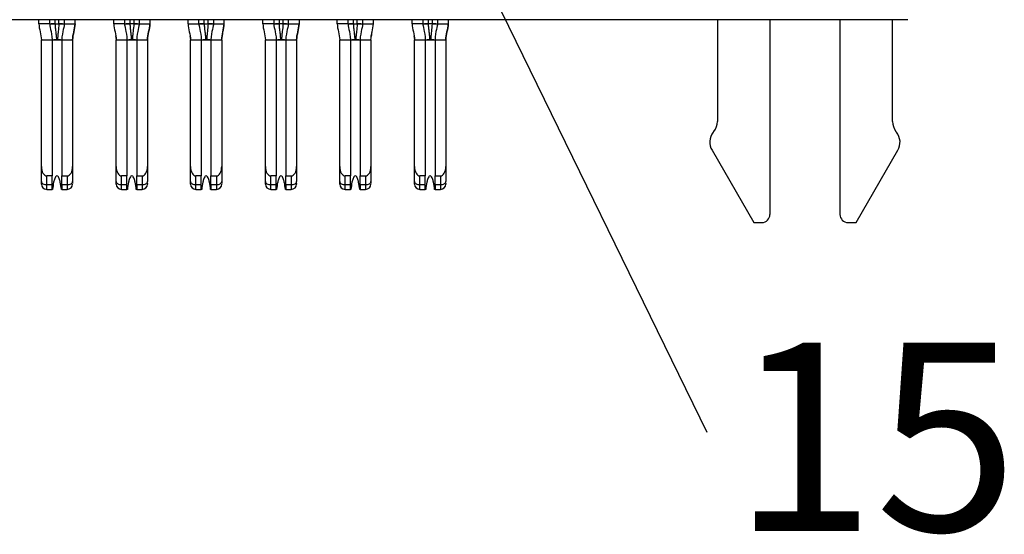
# Model space of a CAD drawing. Units: inches. Extents: x 0.1 to 16.9, y 0.1 to 10.9.
# Drawn here: x 2 to 2.7, y 0.9 to 1.2 of the extents above; entities that cross this region are included whole.
import ezdxf

# ---------------------------------------------------------------- set-up
doc = ezdxf.new("R2010")
doc.units = ezdxf.units.IN
doc.header["$MEASUREMENT"] = 0
doc.styles.add('SLDTEXTSTYLE0', font='TXT', dxfattribs={"width": 0.75})
doc.dimstyles.new('SLDDIMSTYLE7', dxfattribs={"dimtxt": 0.18, "dimasz": 0.13, "dimexe": 0, "dimexo": 0.0625, "dimgap": 0, "dimtad": 0, "dimtih": 1, "dimtoh": 1, "dimdec": 0, "dimrnd": 1e-09, "dimzin": 0, "dimdsep": 46, "dimtxsty": 'Standard', "dimblk1": 'NONE', "dimblk2": 'NONE', "dimsah": 1, "dimcen": 0.09, "dimadec": 0, "dimazin": 0, "dimtfac": 0.13, "dimtdec": 0, "dimtofl": 0, "dimtmove": 0, "dimatfit": 3, "dimldrblk": 'NONE', "dimfxl": 0, "dimfrac": 2, "dimtolj": 1, "dimtzin": 0, "dimarcsym": 0})

# ---------------------------------------------------------------- blocks, each defined once
blk = doc.blocks.new('SW_NOTE_3')
at = {"color": 0, "linetype": 'Continuous', "lineweight": 0, "insert": (0.12314, 0.06537), "char_height": 0.137795, "attachment_point": 2, "style": 'SLDTEXTSTYLE0'}
blk.add_mtext('15', dxfattribs=at)
blk = doc.blocks.new('_NONE')

msp = doc.modelspace()

# ---------------------------------------------------------------- linework, layer by layer
at = {"color": 7, "linetype": 'Continuous', "lineweight": 25}
for p, q in [((1.15867, 1.24743), (2.62087, 1.24743)), ((1.98563, 1.24447), (1.98563, 1.24743)), ((1.99351, 1.24447), (1.99351, 1.24743)), ((2.00414, 1.24743), (2.00414, 1.24447)), ((2.01201, 1.24447), (2.01201, 1.24743)), ((2.04036, 1.24447), (2.04036, 1.24743)), ((2.04823, 1.24743), (2.04823, 1.24447)), ((2.05886, 1.24743), (2.05886, 1.24447)), ((2.06674, 1.24743), (2.06674, 1.24447)), ((2.09469, 1.24447), (2.09469, 1.24743)), ((2.10256, 1.24447), (2.10256, 1.24743)), ((2.11319, 1.24743), (2.11319, 1.24447)), ((2.12107, 1.24447), (2.12107, 1.24743)), ((2.14941, 1.24447), (2.14941, 1.24743)), ((2.15729, 1.24743), (2.15729, 1.24447)), ((2.16792, 1.24743), (2.16792, 1.24447)), ((2.17579, 1.24743), (2.17579, 1.24447)), ((2.20374, 1.24447), (2.20374, 1.24743)), ((2.21162, 1.24447), (2.21162, 1.24743)), ((2.22225, 1.24743), (2.22225, 1.24447)), ((2.23012, 1.24447), (2.23012, 1.24743)), ((2.25847, 1.24447), (2.25847, 1.24743)), ((2.26634, 1.24743), (2.26634, 1.24447)), ((2.27697, 1.24743), (2.27697, 1.24447)), ((2.28485, 1.24743), (2.28485, 1.24447)), ((2.4817, 1.24743), (2.4817, 1.17299)), ((2.52008, 1.24743), (2.52008, 1.10487)), ((2.57126, 1.24743), (2.57126, 1.10487)), ((2.60965, 1.17299), (2.60965, 1.24743)), ((1.99351, 1.24447), (1.98563, 1.24447)), ((1.99353, 1.24447), (1.99351, 1.24447)), ((1.99744, 1.24447), (2.0002, 1.24447)), ((2.00414, 1.24447), (2.00412, 1.24447)), ((2.00414, 1.24447), (2.01201, 1.24447)), ((2.04823, 1.24447), (2.04036, 1.24447)), ((2.04825, 1.24447), (2.04823, 1.24447)), ((2.05493, 1.24447), (2.05217, 1.24447)), ((2.05886, 1.24447), (2.05884, 1.24447)), ((2.05885, 1.24447), (2.05884, 1.24447)), ((2.05886, 1.24447), (2.06674, 1.24447)), ((2.09469, 1.24447), (2.10256, 1.24447)), ((2.10258, 1.24447), (2.10256, 1.24447)), ((2.1065, 1.24447), (2.10321, 1.24447)), ((2.1065, 1.24447), (2.10926, 1.24447)), ((2.11254, 1.24447), (2.10926, 1.24447)), ((2.11319, 1.24447), (2.11318, 1.24447)), ((2.11319, 1.24447), (2.12107, 1.24447)), ((2.15729, 1.24447), (2.14941, 1.24447)), ((2.15731, 1.24447), (2.15729, 1.24447)), ((2.16398, 1.24447), (2.16122, 1.24447)), ((2.16792, 1.24447), (2.1679, 1.24447)), ((2.16791, 1.24447), (2.1679, 1.24447)), ((2.16792, 1.24447), (2.17579, 1.24447)), ((2.21162, 1.24447), (2.20374, 1.24447)), ((2.21164, 1.24447), (2.21162, 1.24447)), ((2.21556, 1.24447), (2.21831, 1.24447)), ((2.22225, 1.24447), (2.22223, 1.24447)), ((2.22225, 1.24447), (2.23012, 1.24447)), ((2.26634, 1.24447), (2.25847, 1.24447)), ((2.26636, 1.24447), (2.26634, 1.24447)), ((2.27304, 1.24447), (2.27028, 1.24447)), ((2.27697, 1.24447), (2.27695, 1.24447)), ((2.27696, 1.24447), (2.27695, 1.24447)), ((2.27697, 1.24447), (2.28485, 1.24447)), ((1.98697, 1.23559), (1.98741, 1.23266)), ((1.98741, 1.14006), (1.98741, 1.23266)), ((1.98741, 1.23266), (1.99528, 1.23266)), ((1.99528, 1.23266), (1.99528, 1.13306)), ((1.99528, 1.23266), (2.00237, 1.23266)), ((2.00237, 1.23266), (2.01024, 1.23266)), ((2.00237, 1.23266), (2.00237, 1.13306)), ((2.01024, 1.23266), (2.01024, 1.14006)), ((2.04213, 1.23266), (2.05, 1.23266)), ((2.04213, 1.14006), (2.04213, 1.23266)), ((2.05, 1.23266), (2.05, 1.13306)), ((2.05, 1.23266), (2.05709, 1.23266)), ((2.05709, 1.23266), (2.06496, 1.23266)), ((2.05709, 1.23266), (2.05709, 1.13306)), ((2.06496, 1.23266), (2.06496, 1.14006)), ((2.09602, 1.23559), (2.09646, 1.23266)), ((2.09646, 1.14006), (2.09646, 1.23266)), ((2.09646, 1.23266), (2.10433, 1.23266)), ((2.10433, 1.23266), (2.10433, 1.13306)), ((2.10433, 1.23266), (2.11142, 1.23266)), ((2.11142, 1.23266), (2.1193, 1.23266)), ((2.11142, 1.23266), (2.11142, 1.13306)), ((2.1193, 1.23266), (2.1193, 1.14006)), ((2.15118, 1.14006), (2.15118, 1.23266)), ((2.15118, 1.23266), (2.15906, 1.23266)), ((2.15906, 1.23266), (2.15906, 1.13306)), ((2.15906, 1.23266), (2.16615, 1.23266)), ((2.16615, 1.23266), (2.17402, 1.23266)), ((2.16615, 1.23266), (2.16615, 1.13306)), ((2.17402, 1.23266), (2.17402, 1.14006)), ((2.20508, 1.23559), (2.20552, 1.23266)), ((2.20552, 1.14006), (2.20552, 1.23266)), ((2.20552, 1.23266), (2.21339, 1.23266)), ((2.21339, 1.23266), (2.21339, 1.13306)), ((2.21339, 1.23266), (2.22048, 1.23266)), ((2.22048, 1.23266), (2.22835, 1.23266)), ((2.22048, 1.23266), (2.22048, 1.13306)), ((2.22835, 1.23266), (2.22835, 1.14006)), ((2.26024, 1.14006), (2.26024, 1.23266)), ((2.26024, 1.23266), (2.26811, 1.23266)), ((2.26811, 1.23266), (2.26811, 1.13306)), ((2.26811, 1.23266), (2.2752, 1.23266)), ((2.2752, 1.23266), (2.28307, 1.23266)), ((2.2752, 1.23266), (2.2752, 1.13306)), ((2.28307, 1.23266), (2.28307, 1.14006)), ((2.47917, 1.16569), (2.47868, 1.16507)), ((2.61267, 1.16507), (2.61218, 1.16569)), ((2.47773, 1.15186), (2.50827, 1.09897)), ((2.58307, 1.09897), (2.61361, 1.15186)), ((1.98741, 1.12887), (1.98741, 1.14006)), ((2.01024, 1.14006), (2.01024, 1.12887)), ((2.04213, 1.12887), (2.04213, 1.14006)), ((2.06496, 1.14006), (2.06496, 1.12887)), ((2.09646, 1.12887), (2.09646, 1.14006)), ((2.1193, 1.14006), (2.1193, 1.12887)), ((2.15118, 1.12887), (2.15118, 1.14006)), ((2.17402, 1.14006), (2.17402, 1.12887)), ((2.20552, 1.12887), (2.20552, 1.14006)), ((2.22835, 1.14006), (2.22835, 1.12887)), ((2.26024, 1.12887), (2.26024, 1.14006)), ((2.28307, 1.14006), (2.28307, 1.12887)), ((1.99134, 1.12666), (1.99134, 1.13306)), ((1.99528, 1.13306), (1.99134, 1.13306)), ((1.99528, 1.12666), (1.99528, 1.13306)), ((2.00237, 1.13306), (2.0063, 1.13306)), ((2.00237, 1.12666), (2.00237, 1.13306)), ((2.0063, 1.13306), (2.0063, 1.12666)), ((2.04607, 1.12666), (2.04607, 1.13306)), ((2.05, 1.13306), (2.04607, 1.13306)), ((2.05, 1.12666), (2.05, 1.13306)), ((2.05709, 1.13306), (2.06103, 1.13306)), ((2.05709, 1.12666), (2.05709, 1.13306)), ((2.06103, 1.13306), (2.06103, 1.12666)), ((2.10433, 1.13306), (2.1004, 1.13306)), ((2.1004, 1.12666), (2.1004, 1.13306)), ((2.10433, 1.12666), (2.10433, 1.13306)), ((2.11142, 1.13306), (2.11536, 1.13306)), ((2.11142, 1.12666), (2.11142, 1.13306)), ((2.11536, 1.13306), (2.11536, 1.12666)), ((2.15906, 1.13306), (2.15512, 1.13306)), ((2.15512, 1.12666), (2.15512, 1.13306)), ((2.15906, 1.12666), (2.15906, 1.13306)), ((2.16615, 1.13306), (2.17008, 1.13306)), ((2.16615, 1.12666), (2.16615, 1.13306)), ((2.17008, 1.13306), (2.17008, 1.12666)), ((2.20945, 1.12666), (2.20945, 1.13306)), ((2.21339, 1.13306), (2.20945, 1.13306)), ((2.21339, 1.12666), (2.21339, 1.13306)), ((2.22048, 1.13306), (2.22441, 1.13306)), ((2.22048, 1.12666), (2.22048, 1.13306)), ((2.22441, 1.13306), (2.22441, 1.12666)), ((2.26418, 1.12666), (2.26418, 1.13306)), ((2.26811, 1.13306), (2.26418, 1.13306)), ((2.26811, 1.12666), (2.26811, 1.13306)), ((2.2752, 1.13306), (2.27914, 1.13306)), ((2.2752, 1.12666), (2.2752, 1.13306)), ((2.27914, 1.13306), (2.27914, 1.12666)), ((1.98741, 1.12715), (1.98741, 1.12887)), ((1.99528, 1.12666), (1.99134, 1.12666)), ((1.99134, 1.12321), (1.99134, 1.12666)), ((1.99134, 1.12321), (1.99528, 1.12321)), ((1.99528, 1.12321), (1.99528, 1.12666)), ((1.9956, 1.12321), (1.99528, 1.12321)), ((2.00237, 1.12321), (2.00205, 1.12321)), ((2.0063, 1.12666), (2.00237, 1.12666)), ((2.00237, 1.12666), (2.00237, 1.12321)), ((2.00237, 1.12321), (2.0063, 1.12321)), ((2.0063, 1.12666), (2.0063, 1.12321)), ((2.05, 1.12666), (2.04607, 1.12666)), ((2.04607, 1.12321), (2.04607, 1.12666)), ((2.04607, 1.12321), (2.05, 1.12321)), ((2.05, 1.12321), (2.05, 1.12666)), ((2.05032, 1.12321), (2.05, 1.12321)), ((2.05709, 1.12321), (2.05677, 1.12321)), ((2.06103, 1.12666), (2.05709, 1.12666)), ((2.05709, 1.12666), (2.05709, 1.12321)), ((2.05709, 1.12321), (2.06103, 1.12321)), ((2.06103, 1.12666), (2.06103, 1.12321)), ((2.09646, 1.12715), (2.09646, 1.12887)), ((2.10433, 1.12666), (2.1004, 1.12666)), ((2.1004, 1.12321), (2.1004, 1.12666)), ((2.1004, 1.12321), (2.10433, 1.12321)), ((2.10433, 1.12321), (2.10433, 1.12666)), ((2.10465, 1.12321), (2.10433, 1.12321)), ((2.11142, 1.12321), (2.1111, 1.12321)), ((2.11536, 1.12666), (2.11142, 1.12666)), ((2.11142, 1.12666), (2.11142, 1.12321)), ((2.11142, 1.12321), (2.11536, 1.12321)), ((2.11536, 1.12666), (2.11536, 1.12321)), ((2.15906, 1.12666), (2.15512, 1.12666)), ((2.15512, 1.12321), (2.15512, 1.12666)), ((2.15512, 1.12321), (2.15906, 1.12321)), ((2.15906, 1.12321), (2.15906, 1.12666)), ((2.15938, 1.12321), (2.15906, 1.12321)), ((2.16615, 1.12321), (2.16583, 1.12321)), ((2.17008, 1.12666), (2.16615, 1.12666)), ((2.16615, 1.12666), (2.16615, 1.12321)), ((2.16615, 1.12321), (2.17008, 1.12321)), ((2.17008, 1.12666), (2.17008, 1.12321)), ((2.20552, 1.12715), (2.20552, 1.12887)), ((2.21339, 1.12666), (2.20945, 1.12666)), ((2.20945, 1.12321), (2.20945, 1.12666)), ((2.20945, 1.12321), (2.21339, 1.12321)), ((2.21339, 1.12321), (2.21339, 1.12666)), ((2.21371, 1.12321), (2.21339, 1.12321)), ((2.22048, 1.12321), (2.22016, 1.12321)), ((2.22441, 1.12666), (2.22048, 1.12666)), ((2.22048, 1.12666), (2.22048, 1.12321)), ((2.22048, 1.12321), (2.22441, 1.12321)), ((2.22441, 1.12666), (2.22441, 1.12321)), ((2.26811, 1.12666), (2.26418, 1.12666)), ((2.26418, 1.12321), (2.26418, 1.12666)), ((2.26418, 1.12321), (2.26811, 1.12321)), ((2.26811, 1.12321), (2.26811, 1.12666)), ((2.26843, 1.12321), (2.26811, 1.12321)), ((2.2752, 1.12321), (2.27488, 1.12321)), ((2.27914, 1.12666), (2.2752, 1.12666)), ((2.2752, 1.12666), (2.2752, 1.12321)), ((2.2752, 1.12321), (2.27914, 1.12321)), ((2.27914, 1.12666), (2.27914, 1.12321)), ((2.50827, 1.09897), (2.51418, 1.09897)), ((2.57717, 1.09897), (2.58307, 1.09897))]:
    msp.add_line(p, q, dxfattribs=at)
at = {"color": 8, "linetype": 'Continuous', "lineweight": 25}
for p, q in [((1.99744, 1.24447), (1.99744, 1.24743)), ((2.0002, 1.24447), (2.0002, 1.24743)), ((2.05217, 1.24743), (2.05217, 1.24447)), ((2.05493, 1.24743), (2.05493, 1.24447)), ((2.1065, 1.24447), (2.1065, 1.24743)), ((2.10926, 1.24447), (2.10926, 1.24743)), ((2.16122, 1.24743), (2.16122, 1.24447)), ((2.16398, 1.24743), (2.16398, 1.24447)), ((2.21556, 1.24447), (2.21556, 1.24743)), ((2.21831, 1.24447), (2.21831, 1.24743)), ((2.27028, 1.24743), (2.27028, 1.24447)), ((2.27304, 1.24743), (2.27304, 1.24447)), ((1.98698, 1.23554), (1.98741, 1.23266)), ((2.01024, 1.23266), (2.01066, 1.23554)), ((2.04169, 1.23559), (2.04213, 1.23266)), ((2.06496, 1.23266), (2.06539, 1.23554)), ((2.09604, 1.23554), (2.09646, 1.23266)), ((2.1193, 1.23266), (2.11972, 1.23554)), ((2.15075, 1.23559), (2.15118, 1.23266)), ((2.17402, 1.23266), (2.17444, 1.23554)), ((2.20509, 1.23554), (2.20552, 1.23266)), ((2.22835, 1.23266), (2.22877, 1.23554)), ((2.2598, 1.23559), (2.26024, 1.23266)), ((2.28307, 1.23266), (2.2835, 1.23554))]:
    msp.add_line(p, q, dxfattribs=at)
at = {"color": 7, "linetype": 'Continuous', "lineweight": 25, "flags": 128}
for points in [[(1.99744, 1.24447), (1.99668, 1.24447), (1.99594, 1.24447), (1.99526, 1.24447), (1.99469, 1.24447)], [(2.00296, 1.24447), (2.00239, 1.24447), (2.00171, 1.24447), (2.00097, 1.24447), (2.0002, 1.24447)], [(2.05217, 1.24447), (2.0514, 1.24447), (2.05066, 1.24447), (2.04998, 1.24447), (2.04941, 1.24447)], [(2.05768, 1.24447), (2.05711, 1.24447), (2.05643, 1.24447), (2.05569, 1.24447), (2.05493, 1.24447)], [(2.16122, 1.24447), (2.16046, 1.24447), (2.15972, 1.24447), (2.15904, 1.24447), (2.15847, 1.24447)], [(2.16674, 1.24447), (2.16617, 1.24447), (2.16549, 1.24447), (2.16475, 1.24447), (2.16398, 1.24447)], [(2.21556, 1.24447), (2.21479, 1.24447), (2.21405, 1.24447), (2.21337, 1.24447), (2.2128, 1.24447)], [(2.22107, 1.24447), (2.2205, 1.24447), (2.21982, 1.24447), (2.21908, 1.24447), (2.21831, 1.24447)], [(2.27028, 1.24447), (2.26951, 1.24447), (2.26877, 1.24447), (2.26809, 1.24447), (2.26752, 1.24447)], [(2.27579, 1.24447), (2.27522, 1.24447), (2.27454, 1.24447), (2.2738, 1.24447), (2.27304, 1.24447)], [(1.98741, 1.12887), (1.98748, 1.12844), (1.98771, 1.12803), (1.98807, 1.12764), (1.98856, 1.12731), (1.98916, 1.12703), (1.98984, 1.12683), (1.99057, 1.1267), (1.99134, 1.12666)], [(2.0063, 1.12666), (2.00707, 1.1267), (2.00781, 1.12683), (2.00849, 1.12703), (2.00909, 1.12731), (2.00958, 1.12764), (2.00994, 1.12803), (2.01016, 1.12844), (2.01024, 1.12887)], [(2.04213, 1.12887), (2.04221, 1.12844), (2.04243, 1.12803), (2.04279, 1.12764), (2.04328, 1.12731), (2.04388, 1.12703), (2.04456, 1.12683), (2.0453, 1.1267), (2.04607, 1.12666)], [(2.06103, 1.12666), (2.0618, 1.1267), (2.06253, 1.12683), (2.06321, 1.12703), (2.06381, 1.12731), (2.0643, 1.12764), (2.06466, 1.12803), (2.06489, 1.12844), (2.06496, 1.12887)], [(2.09646, 1.12887), (2.09654, 1.12844), (2.09676, 1.12803), (2.09712, 1.12764), (2.09761, 1.12731), (2.09821, 1.12703), (2.09889, 1.12683), (2.09963, 1.1267), (2.1004, 1.12666)], [(2.11536, 1.12666), (2.11613, 1.1267), (2.11686, 1.12683), (2.11755, 1.12703), (2.11814, 1.12731), (2.11863, 1.12764), (2.119, 1.12803), (2.11922, 1.12844), (2.1193, 1.12887)], [(2.15118, 1.12887), (2.15126, 1.12844), (2.15148, 1.12803), (2.15185, 1.12764), (2.15234, 1.12731), (2.15293, 1.12703), (2.15362, 1.12683), (2.15435, 1.1267), (2.15512, 1.12666)], [(2.17008, 1.12666), (2.17085, 1.1267), (2.17159, 1.12683), (2.17227, 1.12703), (2.17287, 1.12731), (2.17336, 1.12764), (2.17372, 1.12803), (2.17394, 1.12844), (2.17402, 1.12887)], [(2.20552, 1.12887), (2.20559, 1.12844), (2.20582, 1.12803), (2.20618, 1.12764), (2.20667, 1.12731), (2.20727, 1.12703), (2.20795, 1.12683), (2.20868, 1.1267), (2.20945, 1.12666)], [(2.22441, 1.12666), (2.22518, 1.1267), (2.22592, 1.12683), (2.2266, 1.12703), (2.2272, 1.12731), (2.22769, 1.12764), (2.22805, 1.12803), (2.22827, 1.12844), (2.22835, 1.12887)], [(2.26024, 1.12887), (2.26032, 1.12844), (2.26054, 1.12803), (2.2609, 1.12764), (2.26139, 1.12731), (2.26199, 1.12703), (2.26267, 1.12683), (2.26341, 1.1267), (2.26418, 1.12666)], [(2.27914, 1.12666), (2.27991, 1.1267), (2.28064, 1.12683), (2.28133, 1.12703), (2.28192, 1.12731), (2.28241, 1.12764), (2.28278, 1.12803), (2.283, 1.12844), (2.28307, 1.12887)]]:
    msp.add_lwpolyline(points, dxfattribs=at)
at = {"color": 7, "linetype": 'Continuous', "lineweight": 25}
for centre, radius, start, end in [((2.46989, 1.17299), 0.01181, 321.79966, 0), ((2.62146, 1.17299), 0.01181, 180, 218.20034), ((2.48796, 1.15776), 0.01181, 141.79966, 210), ((2.60338, 1.15776), 0.01181, 330, 38.20034), ((1.99134, 1.12715), 0.00394, 180, 270), ((2.0063, 1.12715), 0.00394, 270, 0), ((2.04607, 1.12715), 0.00394, 180, 270), ((2.06103, 1.12715), 0.00394, 270, 0), ((2.1004, 1.12715), 0.00394, 180, 270), ((2.11536, 1.12715), 0.00394, 270, 0), ((2.15512, 1.12715), 0.00394, 180, 270), ((2.17008, 1.12715), 0.00394, 270, 0), ((2.20945, 1.12715), 0.00394, 180, 270), ((2.22441, 1.12715), 0.00394, 270, 0), ((2.26418, 1.12715), 0.00394, 180, 270), ((2.27914, 1.12715), 0.00394, 270, 0), ((2.51418, 1.10487), 0.00591, 270, 0), ((2.57717, 1.10487), 0.00591, 180, 270)]:
    msp.add_arc(centre, radius, start, end, dxfattribs=at)
for centre, major_axis, start_param, end_param in [((1.99134, 1.14006), (0, 0.007), 1.570796, 3.141593), ((2.0063, 1.14006), (0, -0.007), 0, 1.570796), ((2.04607, 1.14006), (0, 0.007), 1.570796, 3.141593), ((2.06103, 1.14006), (0, -0.007), 0, 1.570796), ((2.1004, 1.14006), (0, 0.007), 1.570796, 3.141593), ((2.11536, 1.14006), (0, -0.007), 0, 1.570796), ((2.15512, 1.14006), (0, 0.007), 1.570796, 3.141593), ((2.17008, 1.14006), (0, -0.007), 0, 1.570796), ((2.20945, 1.14006), (0, 0.007), 1.570796, 3.141593), ((2.22441, 1.14006), (0, -0.007), 0, 1.570796), ((2.26418, 1.14006), (0, 0.007), 1.570796, 3.141593), ((2.27914, 1.14006), (0, -0.007), 0, 1.570796)]:
    msp.add_ellipse(centre, major_axis=major_axis, ratio=0.56231, start_param=start_param, end_param=end_param, dxfattribs=at)
for points in [[(1.98563, 1.24447), (1.98563, 1.24049), (1.98741, 1.23664), (1.98741, 1.23266)], [(1.99351, 1.24447), (1.99351, 1.24365), (1.99401, 1.24087), (1.99528, 1.23582), (1.99528, 1.23266)], [(1.99744, 1.24447), (1.99744, 1.2435), (1.99756, 1.24157), (1.99792, 1.23865), (1.99829, 1.2357), (1.99842, 1.23368), (1.99842, 1.23266)], [(2.00414, 1.24447), (2.00414, 1.24365), (2.00364, 1.24087), (2.00237, 1.23582), (2.00237, 1.23266)], [(2.01201, 1.24447), (2.01201, 1.24049), (2.01024, 1.23664), (2.01024, 1.23266)], [(2.01024, 1.23266), (2.01024, 1.23664), (2.01201, 1.24049), (2.01201, 1.24447)], [(2.04036, 1.24447), (2.04036, 1.24049), (2.04213, 1.23664), (2.04213, 1.23266)], [(2.04823, 1.24447), (2.04823, 1.24365), (2.04873, 1.24087), (2.05, 1.23582), (2.05, 1.23266)], [(2.05217, 1.24447), (2.05217, 1.2435), (2.05228, 1.24157), (2.05264, 1.23865), (2.05301, 1.2357), (2.05314, 1.23368), (2.05314, 1.23266)], [(2.05886, 1.24447), (2.05886, 1.24365), (2.05836, 1.24087), (2.05709, 1.23582), (2.05709, 1.23266)], [(2.06674, 1.24447), (2.06674, 1.24049), (2.06496, 1.23664), (2.06496, 1.23266)], [(2.06496, 1.23266), (2.06496, 1.23664), (2.06674, 1.24049), (2.06674, 1.24447)], [(2.09469, 1.24447), (2.09469, 1.24049), (2.09646, 1.23664), (2.09646, 1.23266)], [(2.10256, 1.24447), (2.10256, 1.24365), (2.10306, 1.24087), (2.10433, 1.23582), (2.10433, 1.23266)], [(2.1065, 1.24447), (2.1065, 1.2435), (2.10661, 1.24157), (2.10697, 1.23865), (2.10734, 1.2357), (2.10747, 1.23368), (2.10747, 1.23266)], [(2.11319, 1.24447), (2.11319, 1.24365), (2.1127, 1.24087), (2.11142, 1.23582), (2.11142, 1.23266)], [(2.1193, 1.23266), (2.1193, 1.23664), (2.12107, 1.24049), (2.12107, 1.24447)], [(2.14941, 1.24447), (2.14941, 1.24049), (2.15118, 1.23664), (2.15118, 1.23266)], [(2.15729, 1.24447), (2.15729, 1.24365), (2.15778, 1.24087), (2.15906, 1.23582), (2.15906, 1.23266)], [(2.16122, 1.24447), (2.16122, 1.2435), (2.16134, 1.24157), (2.1617, 1.23865), (2.16207, 1.2357), (2.1622, 1.23368), (2.1622, 1.23266)], [(2.16792, 1.24447), (2.16792, 1.24365), (2.16742, 1.24087), (2.16615, 1.23582), (2.16615, 1.23266)], [(2.17579, 1.24447), (2.17579, 1.24049), (2.17402, 1.23664), (2.17402, 1.23266)], [(2.17402, 1.23266), (2.17402, 1.23664), (2.17579, 1.24049), (2.17579, 1.24447)], [(2.20374, 1.24447), (2.20374, 1.24049), (2.20552, 1.23664), (2.20552, 1.23266)], [(2.21162, 1.24447), (2.21162, 1.24365), (2.21212, 1.24087), (2.21339, 1.23582), (2.21339, 1.23266)], [(2.21556, 1.24447), (2.21556, 1.2435), (2.21567, 1.24157), (2.21603, 1.23865), (2.2164, 1.2357), (2.21653, 1.23368), (2.21653, 1.23266)], [(2.22225, 1.24447), (2.22225, 1.24365), (2.22175, 1.24087), (2.22048, 1.23582), (2.22048, 1.23266)], [(2.22835, 1.23266), (2.22835, 1.23664), (2.23012, 1.24049), (2.23012, 1.24447)], [(2.25847, 1.24447), (2.25847, 1.24049), (2.26024, 1.23664), (2.26024, 1.23266)], [(2.26634, 1.24447), (2.26634, 1.24365), (2.26684, 1.24087), (2.26811, 1.23582), (2.26811, 1.23266)], [(2.27028, 1.24447), (2.27028, 1.2435), (2.27039, 1.24157), (2.27075, 1.23865), (2.27112, 1.2357), (2.27125, 1.23368), (2.27125, 1.23266)], [(2.27697, 1.24447), (2.27697, 1.24365), (2.27647, 1.24087), (2.2752, 1.23582), (2.2752, 1.23266)], [(2.28485, 1.24447), (2.28485, 1.24049), (2.28307, 1.23664), (2.28307, 1.23266)], [(2.28307, 1.23266), (2.28307, 1.23664), (2.28485, 1.24049), (2.28485, 1.24447)], [(1.99842, 1.23266), (1.99868, 1.23266), (1.99896, 1.23266), (1.99923, 1.23266)], [(2.05314, 1.23266), (2.05341, 1.23266), (2.05369, 1.23266), (2.05395, 1.23266)], [(2.10747, 1.23266), (2.10774, 1.23266), (2.10802, 1.23266), (2.10828, 1.23266)], [(2.1622, 1.23266), (2.16246, 1.23266), (2.16274, 1.23266), (2.16301, 1.23266)], [(2.21653, 1.23266), (2.21679, 1.23266), (2.21707, 1.23266), (2.21734, 1.23266)], [(2.27125, 1.23266), (2.27152, 1.23266), (2.2718, 1.23266), (2.27206, 1.23266)]]:
    msp.add_open_spline(points, degree=3, dxfattribs=at)
for points, knots in [([(1.99353, 1.24447), (1.99357, 1.24448), (1.99377, 1.24448), (1.99432, 1.24447), (1.99478, 1.24447), (1.99533, 1.24448), (1.99625, 1.24448), (1.99701, 1.24447), (1.99744, 1.24447)], [0.2274003, 0.2274003, 0.2274003, 0.2274003, 0.2905573, 0.3221358, 0.3537143, 0.3852928, 0.4168713, 0.4800283, 0.4800283, 0.4800283, 0.4800283]), ([(2.0002, 1.24447), (2.0002, 1.24253), (1.99985, 1.23964), (1.99936, 1.2357), (1.99923, 1.23368), (1.99923, 1.23266)], [0, 0, 0, 0, 0.5, 0.75, 1, 1, 1, 1]), ([(2.0002, 1.24447), (2.00064, 1.24447), (2.0014, 1.24448), (2.00231, 1.24448), (2.00286, 1.24447), (2.00333, 1.24447), (2.00387, 1.24448), (2.00408, 1.24448), (2.00412, 1.24447)], [0.5199717, 0.5199717, 0.5199717, 0.5199717, 0.5831287, 0.6147072, 0.6462857, 0.6778642, 0.7094427, 0.7725997, 0.7725997, 0.7725997, 0.7725997]), ([(2.04825, 1.24447), (2.04829, 1.24448), (2.0485, 1.24448), (2.04904, 1.24447), (2.04951, 1.24447), (2.05006, 1.24448), (2.05097, 1.24448), (2.05173, 1.24447), (2.05217, 1.24447)], [0.2274003, 0.2274003, 0.2274003, 0.2274003, 0.2905573, 0.3221358, 0.3537143, 0.3852928, 0.4168713, 0.4800283, 0.4800283, 0.4800283, 0.4800283]), ([(2.05493, 1.24447), (2.05493, 1.24253), (2.05458, 1.23964), (2.05408, 1.2357), (2.05395, 1.23368), (2.05395, 1.23266)], [0, 0, 0, 0, 0.5, 0.75, 1, 1, 1, 1]), ([(2.05493, 1.24447), (2.05536, 1.24447), (2.05612, 1.24448), (2.05704, 1.24448), (2.05759, 1.24447), (2.05805, 1.24447), (2.0586, 1.24448), (2.0588, 1.24448), (2.05884, 1.24447)], [0.5199717, 0.5199717, 0.5199717, 0.5199717, 0.5831287, 0.6147072, 0.6462857, 0.6778642, 0.7094427, 0.7725997, 0.7725997, 0.7725997, 0.7725997]), ([(2.10258, 1.24447), (2.10262, 1.24448), (2.10283, 1.24448), (2.10337, 1.24447), (2.10384, 1.24447), (2.10439, 1.24448), (2.10531, 1.24448), (2.10606, 1.24447), (2.1065, 1.24447)], [0.2274003, 0.2274003, 0.2274003, 0.2274003, 0.2905573, 0.3221358, 0.3537143, 0.3852928, 0.4168713, 0.4800283, 0.4800283, 0.4800283, 0.4800283]), ([(2.10926, 1.24447), (2.10926, 1.24253), (2.10891, 1.23964), (2.10841, 1.2357), (2.10828, 1.23368), (2.10828, 1.23266)], [0, 0, 0, 0, 0.5, 0.75, 1, 1, 1, 1]), ([(2.10926, 1.24447), (2.10969, 1.24447), (2.11045, 1.24448), (2.11137, 1.24448), (2.11192, 1.24447), (2.11238, 1.24447), (2.11293, 1.24448), (2.11313, 1.24448), (2.11318, 1.24447)], [0.5199717, 0.5199717, 0.5199717, 0.5199717, 0.5831287, 0.6147072, 0.6462857, 0.6778642, 0.7094427, 0.7725997, 0.7725997, 0.7725997, 0.7725997]), ([(2.11973, 1.23559), (2.11988, 1.23658), (2.12033, 1.23954), (2.12077, 1.2425), (2.12107, 1.24447)], [0, 0, 0, 0, 0.335395, 1, 1, 1, 1]), ([(2.15731, 1.24447), (2.15735, 1.24448), (2.15755, 1.24448), (2.1581, 1.24447), (2.15856, 1.24447), (2.15911, 1.24448), (2.16003, 1.24448), (2.16079, 1.24447), (2.16122, 1.24447)], [0.2274003, 0.2274003, 0.2274003, 0.2274003, 0.2905573, 0.3221358, 0.3537143, 0.3852928, 0.4168713, 0.4800283, 0.4800283, 0.4800283, 0.4800283]), ([(2.16398, 1.24447), (2.16398, 1.24253), (2.16363, 1.23964), (2.16314, 1.2357), (2.16301, 1.23368), (2.16301, 1.23266)], [0, 0, 0, 0, 0.5, 0.75, 1, 1, 1, 1]), ([(2.16398, 1.24447), (2.16442, 1.24447), (2.16517, 1.24448), (2.16609, 1.24448), (2.16664, 1.24447), (2.16711, 1.24447), (2.16765, 1.24448), (2.16786, 1.24448), (2.1679, 1.24447)], [0.5199717, 0.5199717, 0.5199717, 0.5199717, 0.5831287, 0.6147072, 0.6462857, 0.6778642, 0.7094427, 0.7725997, 0.7725997, 0.7725997, 0.7725997]), ([(2.21164, 1.24447), (2.21168, 1.24448), (2.21189, 1.24448), (2.21243, 1.24447), (2.21289, 1.24447), (2.21344, 1.24448), (2.21436, 1.24448), (2.21512, 1.24447), (2.21556, 1.24447)], [0.2274003, 0.2274003, 0.2274003, 0.2274003, 0.2905573, 0.3221358, 0.3537143, 0.3852928, 0.4168713, 0.4800283, 0.4800283, 0.4800283, 0.4800283]), ([(2.21831, 1.24447), (2.21831, 1.24253), (2.21796, 1.23964), (2.21747, 1.2357), (2.21734, 1.23368), (2.21734, 1.23266)], [0, 0, 0, 0, 0.5, 0.75, 1, 1, 1, 1]), ([(2.21831, 1.24447), (2.21875, 1.24447), (2.21951, 1.24448), (2.22043, 1.24448), (2.22097, 1.24447), (2.22144, 1.24447), (2.22198, 1.24448), (2.22219, 1.24448), (2.22223, 1.24447)], [0.5199717, 0.5199717, 0.5199717, 0.5199717, 0.5831287, 0.6147072, 0.6462857, 0.6778642, 0.7094427, 0.7725997, 0.7725997, 0.7725997, 0.7725997]), ([(2.22879, 1.23559), (2.22894, 1.23658), (2.22938, 1.23954), (2.22983, 1.2425), (2.23012, 1.24447)], [0, 0, 0, 0, 0.335395, 1, 1, 1, 1]), ([(2.26636, 1.24447), (2.2664, 1.24448), (2.26661, 1.24448), (2.26715, 1.24447), (2.26762, 1.24447), (2.26817, 1.24448), (2.26909, 1.24448), (2.26984, 1.24447), (2.27028, 1.24447)], [0.2274003, 0.2274003, 0.2274003, 0.2274003, 0.2905573, 0.3221358, 0.3537143, 0.3852928, 0.4168713, 0.4800283, 0.4800283, 0.4800283, 0.4800283]), ([(2.27304, 1.24447), (2.27304, 1.24253), (2.27269, 1.23964), (2.27219, 1.2357), (2.27206, 1.23368), (2.27206, 1.23266)], [0, 0, 0, 0, 0.5, 0.75, 1, 1, 1, 1]), ([(2.27304, 1.24447), (2.27347, 1.24447), (2.27423, 1.24448), (2.27515, 1.24448), (2.2757, 1.24447), (2.27616, 1.24447), (2.27671, 1.24448), (2.27691, 1.24448), (2.27695, 1.24447)], [0.5199717, 0.5199717, 0.5199717, 0.5199717, 0.5831287, 0.6147072, 0.6462857, 0.6778642, 0.7094427, 0.7725997, 0.7725997, 0.7725997, 0.7725997]), ([(1.99528, 1.23266), (1.99528, 1.23266), (1.9954, 1.23266), (1.9958, 1.23266), (1.99616, 1.23266), (1.99661, 1.23266), (1.99738, 1.23266), (1.99803, 1.23266), (1.99842, 1.23266)], [0, 0, 0, 0, 0.25, 0.375, 0.5, 0.625, 0.75, 1, 1, 1, 1]), ([(1.99819, 1.23266), (1.99777, 1.23266), (1.99729, 1.23266), (1.99664, 1.23266), (1.99657, 1.23266)], [0, 0, 0, 0, 0.882926, 1, 1, 1, 1]), ([(1.99923, 1.23266), (1.99961, 1.23266), (2.00027, 1.23266), (2.00104, 1.23266), (2.00148, 1.23266), (2.00184, 1.23266), (2.00225, 1.23266), (2.00237, 1.23266), (2.00237, 1.23266)], [0, 0, 0, 0, 0.25, 0.375, 0.5, 0.625, 0.75, 1, 1, 1, 1]), ([(2.0014, 1.23266), (2.00122, 1.23266), (2.00045, 1.23266), (1.99988, 1.23266), (1.99946, 1.23266)], [0, 0, 0, 0, 0.246197, 1, 1, 1, 1]), ([(2.05, 1.23266), (2.05, 1.23266), (2.05012, 1.23266), (2.05053, 1.23266), (2.05089, 1.23266), (2.05133, 1.23266), (2.0521, 1.23266), (2.05276, 1.23266), (2.05314, 1.23266)], [0, 0, 0, 0, 0.25, 0.375, 0.5, 0.625, 0.75, 1, 1, 1, 1]), ([(2.05291, 1.23266), (2.05249, 1.23266), (2.05201, 1.23266), (2.05137, 1.23266), (2.05129, 1.23266)], [0, 0, 0, 0, 0.882932, 1, 1, 1, 1]), ([(2.05395, 1.23266), (2.05434, 1.23266), (2.05499, 1.23266), (2.05576, 1.23266), (2.05621, 1.23266), (2.05657, 1.23266), (2.05697, 1.23266), (2.05709, 1.23266), (2.05709, 1.23266)], [0, 0, 0, 0, 0.25, 0.375, 0.5, 0.625, 0.75, 1, 1, 1, 1]), ([(2.05613, 1.23266), (2.05594, 1.23266), (2.05518, 1.23266), (2.05461, 1.23266), (2.05418, 1.23266)], [0, 0, 0, 0, 0.246197, 1, 1, 1, 1]), ([(2.10433, 1.23266), (2.10433, 1.23266), (2.10445, 1.23266), (2.10486, 1.23266), (2.10522, 1.23266), (2.10566, 1.23266), (2.10643, 1.23266), (2.10709, 1.23266), (2.10747, 1.23266)], [0, 0, 0, 0, 0.25, 0.375, 0.5, 0.625, 0.75, 1, 1, 1, 1]), ([(2.10724, 1.23266), (2.10682, 1.23266), (2.10634, 1.23266), (2.1057, 1.23266), (2.10562, 1.23266)], [0, 0, 0, 0, 0.882925, 1, 1, 1, 1]), ([(2.10828, 1.23266), (2.10867, 1.23266), (2.10932, 1.23266), (2.11009, 1.23266), (2.11054, 1.23266), (2.1109, 1.23266), (2.1113, 1.23266), (2.11142, 1.23266), (2.11142, 1.23266)], [0, 0, 0, 0, 0.25, 0.375, 0.5, 0.625, 0.75, 1, 1, 1, 1]), ([(2.11046, 1.23266), (2.11027, 1.23266), (2.10951, 1.23266), (2.10894, 1.23266), (2.10851, 1.23266)], [0, 0, 0, 0, 0.246197, 1, 1, 1, 1]), ([(2.15906, 1.23266), (2.15906, 1.23266), (2.15918, 1.23266), (2.15958, 1.23266), (2.15994, 1.23266), (2.16039, 1.23266), (2.16116, 1.23266), (2.16181, 1.23266), (2.1622, 1.23266)], [0, 0, 0, 0, 0.25, 0.375, 0.5, 0.625, 0.75, 1, 1, 1, 1]), ([(2.16197, 1.23266), (2.16155, 1.23266), (2.16107, 1.23266), (2.16042, 1.23266), (2.16035, 1.23266)], [0, 0, 0, 0, 0.882932, 1, 1, 1, 1]), ([(2.16301, 1.23266), (2.16339, 1.23266), (2.16405, 1.23266), (2.16482, 1.23266), (2.16526, 1.23266), (2.16562, 1.23266), (2.16603, 1.23266), (2.16615, 1.23266), (2.16615, 1.23266)], [0, 0, 0, 0, 0.25, 0.375, 0.5, 0.625, 0.75, 1, 1, 1, 1]), ([(2.16518, 1.23266), (2.165, 1.23266), (2.16423, 1.23266), (2.16366, 1.23266), (2.16324, 1.23266)], [0, 0, 0, 0, 0.246199, 1, 1, 1, 1]), ([(2.21339, 1.23266), (2.21339, 1.23266), (2.21351, 1.23266), (2.21391, 1.23266), (2.21427, 1.23266), (2.21472, 1.23266), (2.21549, 1.23266), (2.21614, 1.23266), (2.21653, 1.23266)], [0, 0, 0, 0, 0.25, 0.375, 0.5, 0.625, 0.75, 1, 1, 1, 1]), ([(2.2163, 1.23266), (2.21588, 1.23266), (2.2154, 1.23266), (2.21475, 1.23266), (2.21468, 1.23266)], [0, 0, 0, 0, 0.882918, 1, 1, 1, 1]), ([(2.21734, 1.23266), (2.21772, 1.23266), (2.21838, 1.23266), (2.21915, 1.23266), (2.21959, 1.23266), (2.21995, 1.23266), (2.22036, 1.23266), (2.22048, 1.23266), (2.22048, 1.23266)], [0, 0, 0, 0, 0.25, 0.375, 0.5, 0.625, 0.75, 1, 1, 1, 1]), ([(2.21951, 1.23266), (2.21933, 1.23266), (2.21856, 1.23266), (2.21799, 1.23266), (2.21757, 1.23266)], [0, 0, 0, 0, 0.246204, 1, 1, 1, 1]), ([(2.26811, 1.23266), (2.26811, 1.23266), (2.26823, 1.23266), (2.26864, 1.23266), (2.269, 1.23266), (2.26944, 1.23266), (2.27021, 1.23266), (2.27087, 1.23266), (2.27125, 1.23266)], [0, 0, 0, 0, 0.25, 0.375, 0.5, 0.625, 0.75, 1, 1, 1, 1]), ([(2.27102, 1.23266), (2.2706, 1.23266), (2.27012, 1.23266), (2.26948, 1.23266), (2.2694, 1.23266)], [0, 0, 0, 0, 0.8829244, 1, 1, 1, 1]), ([(2.27206, 1.23266), (2.27245, 1.23266), (2.2731, 1.23266), (2.27387, 1.23266), (2.27432, 1.23266), (2.27468, 1.23266), (2.27508, 1.23266), (2.2752, 1.23266), (2.2752, 1.23266)], [0, 0, 0, 0, 0.25, 0.375, 0.5, 0.625, 0.75, 1, 1, 1, 1]), ([(2.27424, 1.23266), (2.27405, 1.23266), (2.27329, 1.23266), (2.27272, 1.23266), (2.27229, 1.23266)], [0, 0, 0, 0, 0.246191, 1, 1, 1, 1]), ([(1.99882, 1.13306), (1.99835, 1.13306), (1.99801, 1.13265), (1.9975, 1.1319), (1.99732, 1.13149), (1.99682, 1.13024), (1.99659, 1.12937), (1.99601, 1.12676), (1.99577, 1.12499), (1.9956, 1.12321)], [0, 0, 0, 0, 0.125, 0.125, 0.25, 0.25, 0.5, 0.5, 1, 1, 1, 1]), ([(2.00205, 1.12321), (2.00188, 1.12499), (2.00164, 1.12676), (2.00105, 1.12937), (2.00082, 1.13024), (2.00033, 1.1315), (2.00014, 1.13191), (1.99963, 1.13266), (1.99929, 1.13306), (1.99882, 1.13306)], [0, 0, 0, 0, 0.5, 0.5, 0.75, 0.75, 0.875, 0.875, 1, 1, 1, 1]), ([(2.05355, 1.13306), (2.05308, 1.13306), (2.05273, 1.13265), (2.05223, 1.1319), (2.05204, 1.13149), (2.05155, 1.13024), (2.05131, 1.12937), (2.05073, 1.12676), (2.05049, 1.12499), (2.05032, 1.12321)], [0, 0, 0, 0, 0.125, 0.125, 0.25, 0.25, 0.5, 0.5, 1, 1, 1, 1]), ([(2.05677, 1.12321), (2.0566, 1.12499), (2.05636, 1.12676), (2.05578, 1.12937), (2.05555, 1.13024), (2.05505, 1.1315), (2.05486, 1.13191), (2.05436, 1.13266), (2.05401, 1.13306), (2.05355, 1.13306)], [0, 0, 0, 0, 0.5, 0.5, 0.75, 0.75, 0.875, 0.875, 1, 1, 1, 1]), ([(2.10788, 1.13306), (2.10741, 1.13306), (2.10706, 1.13265), (2.10656, 1.1319), (2.10637, 1.13149), (2.10588, 1.13024), (2.10565, 1.12937), (2.10506, 1.12676), (2.10482, 1.12499), (2.10465, 1.12321)], [0, 0, 0, 0, 0.125, 0.125, 0.25, 0.25, 0.5, 0.5, 1, 1, 1, 1]), ([(2.1111, 1.12321), (2.11093, 1.12499), (2.1107, 1.12676), (2.11011, 1.12937), (2.10988, 1.13024), (2.10938, 1.1315), (2.10919, 1.13191), (2.10869, 1.13266), (2.10834, 1.13306), (2.10788, 1.13306)], [0, 0, 0, 0, 0.5, 0.5, 0.75, 0.75, 0.875, 0.875, 1, 1, 1, 1]), ([(2.1626, 1.13306), (2.16213, 1.13306), (2.16179, 1.13265), (2.16128, 1.1319), (2.1611, 1.13149), (2.1606, 1.13024), (2.16037, 1.12937), (2.15978, 1.12676), (2.15955, 1.12499), (2.15938, 1.12321)], [0, 0, 0, 0, 0.125, 0.125, 0.25, 0.25, 0.5, 0.5, 1, 1, 1, 1]), ([(2.16583, 1.12321), (2.16566, 1.12499), (2.16542, 1.12676), (2.16483, 1.12937), (2.1646, 1.13024), (2.1641, 1.1315), (2.16392, 1.13191), (2.16341, 1.13266), (2.16307, 1.13306), (2.1626, 1.13306)], [0, 0, 0, 0, 0.5, 0.5, 0.75, 0.75, 0.875, 0.875, 1, 1, 1, 1]), ([(2.21693, 1.13306), (2.21646, 1.13306), (2.21612, 1.13265), (2.21561, 1.1319), (2.21543, 1.13149), (2.21493, 1.13024), (2.2147, 1.12937), (2.21412, 1.12676), (2.21388, 1.12499), (2.21371, 1.12321)], [0, 0, 0, 0, 0.125, 0.125, 0.25, 0.25, 0.5, 0.5, 1, 1, 1, 1]), ([(2.22016, 1.12321), (2.21999, 1.12499), (2.21975, 1.12676), (2.21916, 1.12937), (2.21893, 1.13024), (2.21844, 1.1315), (2.21825, 1.13191), (2.21774, 1.13266), (2.2174, 1.13306), (2.21693, 1.13306)], [0, 0, 0, 0, 0.5, 0.5, 0.75, 0.75, 0.875, 0.875, 1, 1, 1, 1]), ([(2.27166, 1.13306), (2.27119, 1.13306), (2.27084, 1.13265), (2.27034, 1.1319), (2.27015, 1.13149), (2.26966, 1.13024), (2.26942, 1.12937), (2.26884, 1.12676), (2.2686, 1.12499), (2.26843, 1.12321)], [0, 0, 0, 0, 0.125, 0.125, 0.25, 0.25, 0.5, 0.5, 1, 1, 1, 1]), ([(2.27488, 1.12321), (2.27471, 1.12499), (2.27447, 1.12676), (2.27389, 1.12937), (2.27366, 1.13024), (2.27316, 1.1315), (2.27297, 1.13191), (2.27247, 1.13266), (2.27212, 1.13306), (2.27166, 1.13306)], [0, 0, 0, 0, 0.5, 0.5, 0.75, 0.75, 0.875, 0.875, 1, 1, 1, 1]), ([(2.01024, 1.12887), (2.01024, 1.12862), (2.01024, 1.12812), (2.01024, 1.12765), (2.01024, 1.12752), (2.01024, 1.12749)], [0, 0, 0, 0, 0.4462924, 0.8659075, 1, 1, 1, 1]), ([(2.04213, 1.12715), (2.04213, 1.12719), (2.04213, 1.12726), (2.04213, 1.12788), (2.04213, 1.12854), (2.04213, 1.12887)], [0, 0, 0, 0, 0.3395, 0.6605, 1, 1, 1, 1]), ([(2.06494, 1.12762), (2.06493, 1.12761), (2.06491, 1.12758), (2.06478, 1.12787), (2.06469, 1.12807)], [0, 0, 0, 0, 0.319643, 1, 1, 1, 1]), ([(2.06496, 1.12758), (2.06496, 1.12746), (2.06496, 1.1272), (2.06496, 1.12717), (2.06496, 1.12715)], [0, 0, 0, 0, 0.4750391, 1, 1, 1, 1]), ([(2.1193, 1.12887), (2.1193, 1.12862), (2.1193, 1.12812), (2.1193, 1.12765), (2.1193, 1.12752), (2.1193, 1.12749)], [0, 0, 0, 0, 0.4462924, 0.8659075, 1, 1, 1, 1]), ([(2.15118, 1.12715), (2.15118, 1.12719), (2.15118, 1.12726), (2.15118, 1.12788), (2.15118, 1.12854), (2.15118, 1.12887)], [0, 0, 0, 0, 0.3395, 0.6605, 1, 1, 1, 1]), ([(2.17399, 1.12762), (2.17398, 1.12761), (2.17396, 1.12758), (2.17383, 1.12787), (2.17375, 1.12807)], [0, 0, 0, 0, 0.319643, 1, 1, 1, 1]), ([(2.17402, 1.12758), (2.17402, 1.12746), (2.17402, 1.1272), (2.17402, 1.12717), (2.17402, 1.12715)], [0, 0, 0, 0, 0.4750391, 1, 1, 1, 1]), ([(2.22835, 1.12887), (2.22835, 1.12862), (2.22835, 1.12812), (2.22835, 1.12765), (2.22835, 1.12752), (2.22835, 1.12749)], [0, 0, 0, 0, 0.4462924, 0.8659075, 1, 1, 1, 1]), ([(2.26024, 1.12715), (2.26024, 1.12719), (2.26024, 1.12726), (2.26024, 1.12788), (2.26024, 1.12854), (2.26024, 1.12887)], [0, 0, 0, 0, 0.3395, 0.6605, 1, 1, 1, 1]), ([(2.28305, 1.12762), (2.28304, 1.12761), (2.28302, 1.12758), (2.28289, 1.12787), (2.2828, 1.12807)], [0, 0, 0, 0, 0.319643, 1, 1, 1, 1]), ([(2.28307, 1.12758), (2.28307, 1.12746), (2.28307, 1.1272), (2.28307, 1.12717), (2.28307, 1.12715)], [0, 0, 0, 0, 0.4750391, 1, 1, 1, 1])]:
    msp.add_open_spline(points, degree=3, knots=knots, dxfattribs=at)

# ---------------------------------------------------------------- block references
at = {"color": 7, "linetype": 'Continuous', "lineweight": 0}
msp.add_blockref('SW_NOTE_3', (2.4739, 0.94561), dxfattribs=at)

# ---------------------------------------------------------------- leaders
at = {"color": 7, "linetype": 'Continuous', "lineweight": 0, "has_arrowhead": 0}
msp.add_leader([(2.23596, 1.43354), (2.4739, 0.94561)], dimstyle='SLDDIMSTYLE7', dxfattribs=at)

doc.saveas('drawing.dxf')
